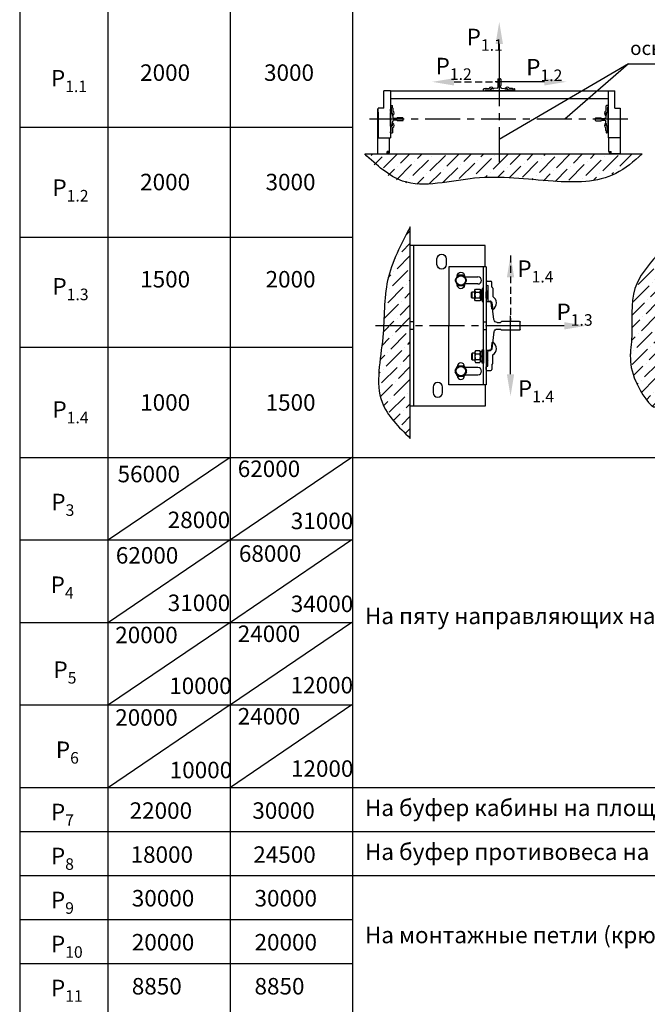
# Model space of a CAD drawing. Units: millimetres. Extents: x 0 to 1692, y -5 to 594.
# Drawn here: x 641 to 755, y 301 to 480 of the extents above; entities that cross this region are included whole.
import ezdxf

# ---------------------------------------------------------------- set-up
doc = ezdxf.new("R2010")
doc.units = ezdxf.units.MM
doc.linetypes.add('CENTER', pattern=[50.8, 31.75, -6.35, 6.35, -6.35])
doc.linetypes.add('HIDDEN', pattern=[9.525, 6.35, -3.175])

# ---------------------------------------------------------------- blocks, each defined once
blk = doc.blocks.new('прарапрапаопапа')
at = {"color": 1, "linetype": 'Continuous'}
for p, q in [((-37.3, -9057.18), (-37.3, -9060.43)), ((-37.15, -9057.03), (-35.85, -9057.03)), ((-35.7, -9057.18), (-35.7, -9060.43)), ((-37.3, -9060.43), (-37.1, -9060.63)), ((-37.1, -9061.22), (-37.1, -9060.63)), ((-35.7, -9060.43), (-35.9, -9060.63)), ((-35.9, -9061.22), (-35.9, -9060.63)), ((-40.95, -9063.23), (-40.95, -9062.5)), ((-40.95, -9062.5), (-40.95, -9062.63)), ((-37.62, -9061.82), (-40.68, -9062.2)), ((-40.68, -9062.2), (-39.45, -9062.05)), ((-39.45, -9062.05), (-39.45, -9062.05)), ((-35.37, -9061.82), (-32.31, -9062.2)), ((-32.32, -9062.2), (-33.54, -9062.05)), ((-33.54, -9062.05), (-33.54, -9062.05)), ((-32.05, -9062.5), (-32.05, -9062.63)), ((-32.05, -9063.23), (-32.05, -9062.5)), ((-32.05, -9063.23), (-40.95, -9063.23))]:
    blk.add_line(p, q, dxfattribs=at)
for centre, radius, start, end in [((-37.15, -9057.18), 0.15, 90, 180), ((-35.85, -9057.18), 0.15, 0, 90), ((-40.65, -9062.5), 0.3, 97.125, 180), ((-40.65, -9062.5), 0.3, 95.7106, 180), ((-37.7, -9061.22), 0.6, 277.125, 0), ((-35.3, -9061.22), 0.6, 180, 262.875), ((-32.35, -9062.5), 0.3, 0, 84.2894), ((-32.35, -9062.5), 0.3, 0, 82.875)]:
    blk.add_arc(centre, radius, start, end, dxfattribs=at)
blk = doc.blocks.new('ST_V')
at = {"color": 3, "linetype": 'Continuous'}
blk.add_line((5, 0), (15, 0), dxfattribs=at)
at = {"color": 1, "linetype": 'Continuous'}
blk.add_solid([(5, -0.83), (5, 0.83), (0, 0)], dxfattribs=at)

msp = doc.modelspace()

# ---------------------------------------------------------------- hatches: boundary and pattern name
h = msp.add_hatch()
h.set_pattern_fill('ANSI36', color=1, scale=0.5)
h.set_pattern_definition([(45, (-14843.2293, -178.9851), (0.84189901, 3.08696304), [3.96875, -0.79375, 0, -0.79375])])
edge = h.paths.add_edge_path()
edge.add_line((703.536401, 455.788816), (753.972189, 455.788816))
edge.add_spline(control_points=[(753.972189, 455.788816), (752.446053, 454.446346), (747.991146, 450.527574), (736.568269, 450.601467), (724.218926, 452.484405), (711.279645, 448.607452), (705.719722, 453.763925), (703.536401, 455.788816)], knot_values=[0, 0, 0, 0, 5.9712829066, 17.4306273798, 31.7318095766, 44.8282740935, 53.296486132, 53.296486132, 53.296486132, 53.296486132], degree=3, periodic=0)
h = msp.add_hatch()
h.set_pattern_fill('ANSI36', color=1, scale=0.5)
h.set_pattern_definition([(45, (-14843.3132, -175.1872), (0.84189901, 3.08696304), [3.96875, -0.79375, 0, -0.79375])])
edge = h.paths.add_edge_path()
edge.add_spline(control_points=[(712.341491, 442.56331), (710.650268, 439.358201), (707.308903, 433.025837), (707.875681, 422.104658), (705.15359, 411.11031), (710.239878, 406.13475), (712.341491, 404.078889)], knot_values=[0, 0, 0, 0, 10.6163642526, 20.9748497633, 32.7988704507, 41.1245762806, 41.1245762806, 41.1245762806, 41.1245762806], degree=3, periodic=0)
edge.add_line((712.341491, 404.078889), (712.341491, 442.56331))
h = msp.add_hatch()
h.set_pattern_fill('ANSI36', color=1, scale=0.5)
h.set_pattern_definition([(45, (-14843.2293, -181.3882), (0.84189901, 3.08696304), [3.96875, -0.79375, 0, -0.79375])])
edge = h.paths.add_edge_path()
edge.add_spline(control_points=[(757.153591, 437.340448), (755.535467, 435.460975), (751.959972, 431.307971), (753.200859, 421.96219), (751.28215, 416.428385), (756.894446, 408.529216), (757.233021, 410.458727), (757.264885, 410.640288)], knot_values=[0, 0, 0, 0, 7.1956915318, 15.9000282692, 24.9435290575, 29.8869795347, 30.4004633763, 30.4004633763, 30.4004633763, 30.4004633763], degree=3, periodic=0)
edge.add_line((757.153591, 410.264357), (757.153591, 437.340448))

# ---------------------------------------------------------------- linework, layer by layer
for p, q in [((641.318402, 579.11255), (641.318402, 400.61255)), ((657.318402, 579.11255), (657.318402, 400.61255)), ((679.568402, 572.11255), (679.568402, 400.61255)), ((701.818402, 572.11255), (701.818402, 400.61255)), ((641.318402, 400.61255), (828.568402, 400.61255)), ((641.318402, 400.61255), (641.318402, 174.61255)), ((657.318402, 400.61255), (657.318402, 174.61255)), ((679.568402, 400.61255), (679.568402, 174.61255)), ((701.818402, 400.61255), (701.818402, 174.61255)), ((641.318402, 340.61255), (828.568402, 340.61255)), ((679.629549, 340.61255), (791.489526, 340.61255)), ((641.318402, 324.61255), (828.568402, 324.61255))]:
    msp.add_line(p, q)
at = {"color": 3, "linetype": 'Continuous'}
for p, q in [((728.514473, 475.798038), (728.514473, 469.438816)), ((751.986689, 472.179305), (728.514473, 458.423335)), ((751.986689, 472.179305), (740.458155, 462.088816)), ((751.986689, 472.179305), (772.457655, 472.179305)), ((736.714473, 468.904288), (728.794473, 468.904288))]:
    msp.add_line(p, q, dxfattribs=at)
at = {"color": 4, "linetype": 'CENTER', "ltscale": 0.2}
for p, q in [((728.514473, 470.81951), (728.514473, 453.358121)), ((751.866797, 462.088816), (704.91334, 462.088816)), ((732.341491, 424.546796, -0.567052), (705.99878, 424.546796, -0.567052))]:
    msp.add_line(p, q, dxfattribs=at)
at = {"color": 4, "linetype": 'CENTER'}
for p, q in [((728.514473, 469.838706), (728.514473, 465.629711)), ((729.278187, 468.904288), (727.75076, 468.904288)), ((730.566491, 422.722289, -0.567052), (730.566491, 426.371303, -0.567052))]:
    msp.add_line(p, q, dxfattribs=at)
at = {"color": 3, "linetype": 'HIDDEN', "ltscale": 0.2}
for p, q in [((720.314473, 468.904288), (728.234473, 468.904288)), ((730.566491, 437.346796, -0.567052), (730.566491, 425.346796, -0.567052))]:
    msp.add_line(p, q, dxfattribs=at)
at = {"color": 1, "linetype": 'Continuous'}
for p, q in [((725.679473, 467.321316), (725.679473, 467.566316)), ((725.679473, 467.321316), (725.679473, 467.566316)), ((726.064473, 467.618816), (725.731973, 467.618816)), ((726.064473, 467.618816), (725.731973, 467.618816)), ((725.906973, 467.268816), (725.941973, 467.373816)), ((725.906973, 467.268816), (725.941973, 467.373816)), ((725.941973, 467.373816), (726.886973, 467.373816)), ((725.941973, 467.373816), (726.886973, 467.373816)), ((726.064473, 467.636316), (726.064473, 467.618816)), ((726.064473, 467.636316), (726.064473, 467.618816)), ((726.116973, 467.688816), (726.65672, 467.688816)), ((726.116973, 467.688816), (726.65672, 467.688816)), ((726.344473, 467.338816), (726.283851, 467.373816)), ((726.344473, 467.338816), (726.283851, 467.373816)), ((726.344473, 467.268816), (726.344473, 467.338816)), ((726.344473, 467.338816), (726.764473, 467.338816)), ((726.344473, 467.268816), (726.344473, 467.338816)), ((726.344473, 467.338816), (726.764473, 467.338816)), ((726.377618, 467.338816), (726.377618, 467.268816)), ((726.377618, 467.338816), (726.377618, 467.268816)), ((726.731328, 467.338816), (726.731328, 467.268816)), ((726.731328, 467.338816), (726.731328, 467.268816)), ((726.764473, 467.338816), (726.825095, 467.373816)), ((726.764473, 467.338816), (726.825095, 467.373816)), ((726.764473, 467.338816), (726.764473, 467.268816)), ((726.764473, 467.338816), (726.764473, 467.268816)), ((726.939473, 467.426316), (726.939473, 467.536304)), ((726.939473, 467.426316), (726.939473, 467.536304)), ((727.428556, 467.632724), (726.986749, 467.588543)), ((729.60039, 467.632724), (730.042197, 467.588543)), ((730.089473, 467.426316), (730.089473, 467.536304)), ((730.089473, 467.426316), (730.089473, 467.536304)), ((731.086973, 467.373816), (730.141973, 467.373816)), ((731.086973, 467.373816), (730.141973, 467.373816)), ((730.264473, 467.338816), (730.203851, 467.373816)), ((730.264473, 467.338816), (730.203851, 467.373816)), ((730.684473, 467.338816), (730.264473, 467.338816)), ((730.264473, 467.338816), (730.264473, 467.268816)), ((730.264473, 467.338816), (730.264473, 467.268816)), ((730.684473, 467.338816), (730.264473, 467.338816)), ((730.297618, 467.338816), (730.297618, 467.268816)), ((730.297618, 467.338816), (730.297618, 467.268816)), ((730.911973, 467.688816), (730.372226, 467.688816)), ((730.911973, 467.688816), (730.372226, 467.688816)), ((730.651328, 467.338816), (730.651328, 467.268816)), ((730.651328, 467.338816), (730.651328, 467.268816)), ((730.684473, 467.338816), (730.745095, 467.373816)), ((730.684473, 467.338816), (730.745095, 467.373816)), ((730.684473, 467.268816), (730.684473, 467.338816)), ((730.684473, 467.268816), (730.684473, 467.338816)), ((730.964473, 467.636316), (730.964473, 467.618816)), ((730.964473, 467.636316), (730.964473, 467.618816)), ((730.964473, 467.618816), (731.296973, 467.618816)), ((730.964473, 467.618816), (731.296973, 467.618816)), ((731.121973, 467.268816), (731.086973, 467.373816)), ((731.121973, 467.268816), (731.086973, 467.373816)), ((731.349473, 467.321316), (731.349473, 467.566316)), ((731.349473, 467.321316), (731.349473, 467.566316)), ((707.514473, 464.118816), (707.514473, 467.268816)), ((708.739473, 467.268816), (707.514473, 467.268816)), ((708.739473, 467.268816), (748.289473, 467.268816)), ((708.739473, 467.268816), (708.739473, 458.693816)), ((708.739473, 465.868816), (748.289473, 465.868816)), ((725.731973, 467.268816), (725.906973, 467.268816)), ((725.731973, 467.268816), (725.906973, 467.268816)), ((731.296973, 467.268816), (731.121973, 467.268816)), ((731.296973, 467.268816), (731.121973, 467.268816)), ((748.289473, 467.268816), (748.289473, 458.693816)), ((748.289473, 467.268816), (749.514473, 467.268816)), ((749.514473, 464.118816), (749.514473, 467.268816)), ((706.464473, 455.788816), (706.464473, 463.943816)), ((706.499468, 463.943816), (706.464473, 463.943816)), ((707.514473, 464.118816), (706.499468, 464.118816)), ((706.499468, 458.693816), (706.499468, 464.118816)), ((708.739473, 464.521316), (708.739473, 464.346316)), ((708.739473, 464.521316), (708.739473, 464.346316)), ((708.739473, 464.346316), (708.844473, 464.311316)), ((708.739473, 464.346316), (708.844473, 464.311316)), ((708.739473, 463.488816), (708.739473, 463.908816)), ((708.739473, 463.908816), (708.809473, 463.908816)), ((708.739473, 463.908816), (708.809473, 463.908816)), ((708.809473, 463.875671), (708.739473, 463.875671)), ((708.809473, 463.875671), (708.739473, 463.875671)), ((708.791973, 464.573816), (709.036973, 464.573816)), ((708.791973, 464.573816), (709.036973, 464.573816)), ((708.809473, 463.908816), (708.844473, 463.969437)), ((708.809473, 463.908816), (708.844473, 463.969437)), ((708.809473, 463.908816), (708.809473, 463.488816)), ((708.809473, 463.908816), (708.809473, 463.488816)), ((708.844473, 464.311316), (708.844473, 463.366316)), ((708.844473, 464.311316), (708.844473, 463.366316)), ((709.089473, 464.188816), (709.089473, 464.521316)), ((709.089473, 464.188816), (709.089473, 464.521316)), ((709.106973, 464.188816), (709.089473, 464.188816)), ((709.106973, 464.188816), (709.089473, 464.188816)), ((709.159473, 464.136316), (709.159473, 463.596569)), ((709.159473, 464.136316), (709.159473, 463.596569)), ((747.869473, 464.136316), (747.869473, 463.596569)), ((747.921973, 464.188816), (747.939473, 464.188816)), ((747.921973, 464.188816), (747.939473, 464.188816)), ((747.939473, 464.188816), (747.939473, 464.521316)), ((748.236973, 464.573816), (747.991973, 464.573816)), ((748.289473, 464.346316), (748.184473, 464.311316)), ((748.184473, 464.311316), (748.184473, 463.366316)), ((748.219473, 463.908816), (748.184473, 463.969437)), ((748.289473, 463.908816), (748.219473, 463.908816)), ((748.219473, 463.908816), (748.219473, 463.488816)), ((748.219473, 463.875671), (748.289473, 463.875671)), ((748.289473, 464.521316), (748.289473, 464.346316)), ((748.289473, 464.521316), (748.289473, 464.346316)), ((748.289473, 463.488816), (748.289473, 463.908816)), ((749.514473, 464.118816), (750.529478, 464.118816)), ((750.529478, 464.118816), (750.529478, 458.693816)), ((750.529478, 463.943816), (750.564473, 463.943816)), ((750.564473, 455.788816), (750.564473, 463.943816)), ((706.499468, 463.418816), (706.499468, 458.693816)), ((708.809473, 463.521961), (708.739473, 463.521961)), ((708.809473, 463.521961), (708.739473, 463.521961)), ((708.809473, 463.488816), (708.739473, 463.488816)), ((708.809473, 463.488816), (708.739473, 463.488816)), ((708.739473, 463.313816), (708.913384, 463.313816)), ((708.739473, 460.863816), (708.739473, 463.313816)), ((708.809473, 463.698816), (708.844473, 463.698816)), ((708.809473, 463.698816), (708.844473, 463.698816)), ((708.809473, 463.488816), (708.844473, 463.428194)), ((708.809473, 463.488816), (708.844473, 463.428194)), ((708.896973, 463.313816), (709.006961, 463.313816)), ((708.896973, 463.313816), (709.006961, 463.313816)), ((709.052302, 463.19118), (709.145229, 462.447768)), ((709.103381, 462.824733), (709.059201, 463.266539)), ((709.894473, 462.263816), (709.353607, 462.263816)), ((709.894473, 461.913816), (709.353607, 461.913816)), ((709.964473, 462.333816), (709.894473, 462.263816)), ((709.964473, 461.843816), (709.894473, 461.913816)), ((710.961973, 462.333816), (709.964473, 462.333816)), ((711.014473, 461.896316), (711.014473, 462.281316)), ((747.925565, 462.824733), (747.969745, 463.266539)), ((748.131973, 463.313816), (748.021985, 463.313816)), ((748.219473, 463.698816), (748.184473, 463.698816)), ((748.219473, 463.488816), (748.184473, 463.428194)), ((748.219473, 463.521961), (748.289473, 463.521961)), ((748.219473, 463.488816), (748.289473, 463.488816)), ((708.739473, 460.863816), (708.913384, 460.863816)), ((708.739473, 460.688816), (708.739473, 460.268816)), ((708.809473, 460.688816), (708.739473, 460.688816)), ((708.809473, 460.688816), (708.739473, 460.688816)), ((708.809473, 460.655671), (708.739473, 460.655671)), ((708.809473, 460.655671), (708.739473, 460.655671)), ((708.809473, 460.301961), (708.739473, 460.301961)), ((708.809473, 460.301961), (708.739473, 460.301961)), ((708.739473, 460.268816), (708.809473, 460.268816)), ((708.739473, 460.268816), (708.809473, 460.268816)), ((708.809473, 460.688816), (708.844473, 460.749437)), ((708.809473, 460.688816), (708.844473, 460.749437)), ((708.809473, 460.268816), (708.809473, 460.688816)), ((708.809473, 460.268816), (708.809473, 460.688816)), ((708.809473, 460.478816), (708.844473, 460.478816)), ((708.809473, 460.478816), (708.844473, 460.478816)), ((708.809473, 460.268816), (708.844473, 460.208194)), ((708.809473, 460.268816), (708.844473, 460.208194)), ((708.844473, 459.866316), (708.844473, 460.811316)), ((708.844473, 459.866316), (708.844473, 460.811316)), ((708.896973, 460.863816), (709.006961, 460.863816)), ((708.896973, 460.863816), (709.006961, 460.863816)), ((709.052302, 460.986451), (709.145229, 461.729863)), ((709.103381, 461.352898), (709.059201, 460.911092)), ((709.159473, 460.041316), (709.159473, 460.581062)), ((709.159473, 460.041316), (709.159473, 460.581062)), ((710.961973, 461.843816), (709.964473, 461.843816)), ((747.869473, 460.041316), (747.869473, 460.581062)), ((747.925565, 461.352898), (747.969745, 460.911092)), ((748.131973, 460.863816), (748.021985, 460.863816)), ((748.184473, 459.866316), (748.184473, 460.811316)), ((748.219473, 460.688816), (748.184473, 460.749437)), ((748.219473, 460.478816), (748.184473, 460.478816)), ((748.219473, 460.268816), (748.184473, 460.208194)), ((748.219473, 460.268816), (748.219473, 460.688816)), ((706.499468, 458.693816), (708.739473, 458.693816)), ((708.564473, 456.208816), (708.564473, 458.693816)), ((708.739473, 459.831316), (708.844473, 459.866316)), ((708.739473, 459.831316), (708.844473, 459.866316)), ((708.739473, 459.656316), (708.739473, 459.831316)), ((708.739473, 459.656316), (708.739473, 459.831316)), ((708.791973, 459.603816), (709.036973, 459.603816)), ((708.791973, 459.603816), (709.036973, 459.603816)), ((709.089473, 459.988816), (709.089473, 459.656316)), ((709.106973, 459.988816), (709.089473, 459.988816)), ((709.106973, 459.988816), (709.089473, 459.988816)), ((709.089473, 459.988816), (709.089473, 459.656316)), ((747.921973, 459.988816), (747.939473, 459.988816)), ((747.921973, 459.988816), (747.939473, 459.988816)), ((747.939473, 459.988816), (747.939473, 459.656316)), ((747.939473, 459.988816), (747.939473, 459.656316)), ((748.236973, 459.603816), (747.991973, 459.603816)), ((748.236973, 459.603816), (747.991973, 459.603816)), ((748.289473, 459.831316), (748.184473, 459.866316)), ((748.289473, 459.831316), (748.184473, 459.866316)), ((748.289473, 459.656316), (748.289473, 459.831316)), ((748.289473, 459.656316), (748.289473, 459.831316)), ((750.529478, 458.693816), (748.289473, 458.693816)), ((748.464473, 456.208816), (748.464473, 458.693816)), ((704.057383, 455.788816), (754.493171, 455.788816)), ((706.464473, 455.788816), (708.144473, 455.788816)), ((708.144473, 455.788816), (708.144473, 456.208816)), ((708.564473, 456.208816), (708.144473, 456.208816)), ((748.464473, 456.208816), (748.884473, 456.208816)), ((748.884473, 455.788816), (748.884473, 456.208816)), ((750.564473, 455.788816), (748.884473, 455.788816)), ((712.341491, 404.078889), (712.341491, 442.56331)), ((725.941491, 439.146796), (712.341491, 439.146796)), ((712.941491, 439.146796), (712.941491, 409.946796)), ((725.941491, 435.296796), (725.941491, 439.146796)), ((726.141491, 435.296796), (719.341491, 435.296796)), ((719.341491, 435.296796), (719.341491, 424.546796)), ((725.641491, 413.796796), (725.641491, 435.296796)), ((726.141491, 435.296796), (726.141491, 413.796796)), ((720.93644, 433.648815), (720.501095, 432.894776)), ((721.976836, 433.746795), (721.106147, 433.746795)), ((722.581888, 432.894776), (722.146543, 433.648815)), ((722.263179, 433.446796), (724.641491, 433.446796)), ((720.501095, 432.698815), (720.93644, 431.944776)), ((721.106147, 431.846795), (721.976836, 431.846795)), ((722.146543, 431.944776), (722.581888, 432.698815)), ((724.641491, 432.146796), (722.263179, 432.146796)), ((726.141491, 432.496795), (726.141491, 431.996795)), ((726.141491, 432.496795), (726.141491, 431.996795)), ((726.141491, 431.996795), (726.441491, 431.896795)), ((726.141491, 431.996795), (726.441491, 431.896795)), ((726.291491, 432.646795), (726.991491, 432.646795)), ((726.291491, 432.646795), (726.991491, 432.646795)), ((726.441491, 431.896795), (726.441491, 429.196795)), ((726.441491, 431.896795), (726.441491, 429.196795)), ((727.141491, 431.546795), (727.141491, 432.496795)), ((727.141491, 431.546795), (727.141491, 432.496795)), ((727.191491, 431.546795), (727.141491, 431.546795)), ((727.191491, 431.546795), (727.141491, 431.546795)), ((723.441491, 430.586795), (723.601491, 430.746795)), ((723.441491, 429.706795), (723.441491, 430.586795)), ((723.601491, 429.546795), (723.441491, 429.706795)), ((723.601491, 429.546795), (723.601491, 430.746795)), ((723.601491, 430.746795), (724.091491, 430.746795)), ((724.091491, 431.001795), (724.201188, 431.191795)), ((724.091491, 429.291795), (724.091491, 431.001795)), ((724.091491, 430.859295), (724.201188, 430.669295)), ((724.201188, 431.191795), (724.981795, 431.191795)), ((724.201188, 430.669295), (724.981795, 430.669295)), ((724.981795, 431.191795), (725.091491, 431.001795)), ((724.981795, 430.669295), (725.091491, 430.859295)), ((725.091491, 431.051795), (725.091491, 429.241795)), ((725.391491, 431.051795), (725.091491, 431.051795)), ((725.091491, 431.001795), (725.091491, 429.291795)), ((725.091491, 430.146795), (725.391491, 430.255986)), ((725.391491, 430.146795), (725.091491, 430.037604)), ((725.391491, 431.346795), (725.391491, 428.946795)), ((725.641491, 431.346795), (725.391491, 431.346795)), ((725.391491, 429.241795), (725.391491, 431.051795)), ((725.641491, 428.946795), (725.641491, 431.346795)), ((726.141491, 430.746795), (726.341491, 430.746795)), ((726.141491, 430.746795), (726.341491, 430.746795)), ((726.141491, 429.546795), (726.141491, 430.746795)), ((726.341491, 430.652095), (726.141491, 430.652095)), ((726.341491, 430.652095), (726.141491, 430.652095)), ((726.341491, 430.746795), (726.441491, 430.92)), ((726.341491, 430.746795), (726.441491, 430.92)), ((726.341491, 430.746795), (726.341491, 429.546795)), ((726.341491, 430.746795), (726.341491, 429.546795)), ((726.341491, 430.146795), (726.441491, 430.146795)), ((726.341491, 430.146795), (726.441491, 430.146795)), ((727.341491, 431.396795), (727.341491, 429.854662)), ((727.341491, 431.396795), (727.341491, 429.854662)), ((724.091491, 429.546795), (723.601491, 429.546795)), ((724.091491, 429.434295), (724.201188, 429.624295)), ((724.201188, 429.101795), (724.091491, 429.291795)), ((724.201188, 429.624295), (724.981795, 429.624295)), ((724.981795, 429.101795), (724.201188, 429.101795)), ((724.981795, 429.624295), (725.091491, 429.434295)), ((725.091491, 429.291795), (724.981795, 429.101795)), ((725.091491, 429.241795), (725.391491, 429.241795)), ((725.391491, 428.946795), (725.641491, 428.946795)), ((726.341491, 429.641495), (726.141491, 429.641495)), ((726.341491, 429.641495), (726.141491, 429.641495)), ((726.341491, 429.546795), (726.141491, 429.546795)), ((726.341491, 429.546795), (726.141491, 429.546795)), ((726.341491, 429.546795), (726.441491, 429.37359)), ((726.341491, 429.546795), (726.441491, 429.37359)), ((726.591491, 429.046795), (726.905743, 429.046795)), ((726.591491, 429.046795), (726.905743, 429.046795)), ((727.181229, 427.649416), (727.054999, 428.911721)), ((712.941491, 425.246796), (712.341491, 425.246796)), ((719.341491, 413.796796), (719.341491, 424.546796)), ((725.641491, 425.246796), (726.141491, 425.246796)), ((712.941491, 423.846796), (712.341491, 423.846796)), ((725.641491, 423.846796), (726.141491, 423.846796)), ((727.181229, 421.444175), (727.054999, 420.181871)), ((723.601491, 419.546796), (723.441491, 419.386796)), ((723.441491, 419.386796), (723.441491, 418.506796)), ((723.601491, 419.546796), (723.601491, 418.346796)), ((724.091491, 419.546796), (723.601491, 419.546796)), ((724.201188, 419.991796), (724.091491, 419.801796)), ((724.091491, 419.801796), (724.091491, 418.091796)), ((724.091491, 419.659296), (724.201188, 419.469296)), ((724.981795, 419.991796), (724.201188, 419.991796)), ((724.201188, 419.469296), (724.981795, 419.469296)), ((725.091491, 419.801796), (724.981795, 419.991796)), ((724.981795, 419.469296), (725.091491, 419.659296)), ((725.091491, 418.041796), (725.091491, 419.851796)), ((725.091491, 419.851796), (725.391491, 419.851796)), ((725.091491, 418.091796), (725.091491, 419.801796)), ((725.391491, 418.946796), (725.091491, 419.055987)), ((725.091491, 418.946796), (725.391491, 418.837605)), ((725.391491, 417.746796), (725.391491, 420.146796)), ((725.391491, 420.146796), (725.641491, 420.146796)), ((725.391491, 419.851796), (725.391491, 418.041796)), ((725.641491, 420.146796), (725.641491, 417.746796)), ((726.341491, 419.546796), (726.141491, 419.546796)), ((726.341491, 419.546796), (726.141491, 419.546796)), ((726.141491, 419.546796), (726.141491, 418.346796)), ((726.341491, 419.452096), (726.141491, 419.452096)), ((726.341491, 419.452096), (726.141491, 419.452096)), ((726.341491, 419.546796), (726.441491, 419.720001)), ((726.341491, 419.546796), (726.441491, 419.720001)), ((726.341491, 418.346796), (726.341491, 419.546796)), ((726.341491, 418.346796), (726.341491, 419.546796)), ((726.341491, 418.946796), (726.441491, 418.946796)), ((726.341491, 418.946796), (726.441491, 418.946796)), ((726.441491, 417.196796), (726.441491, 419.896796)), ((726.441491, 417.196796), (726.441491, 419.896796)), ((726.591491, 420.046796), (726.905743, 420.046796)), ((726.591491, 420.046796), (726.905743, 420.046796)), ((727.341491, 417.696796), (727.341491, 419.23893)), ((727.341491, 417.696796), (727.341491, 419.23893)), ((721.106147, 417.246796), (721.976836, 417.246796)), ((723.441491, 418.506796), (723.601491, 418.346796)), ((723.601491, 418.346796), (724.091491, 418.346796)), ((724.091491, 418.234296), (724.201188, 418.424296)), ((724.091491, 418.091796), (724.201188, 417.901796)), ((724.201188, 418.424296), (724.981795, 418.424296)), ((724.201188, 417.901796), (724.981795, 417.901796)), ((724.981795, 418.424296), (725.091491, 418.234296)), ((724.981795, 417.901796), (725.091491, 418.091796)), ((725.391491, 418.041796), (725.091491, 418.041796)), ((725.641491, 417.746796), (725.391491, 417.746796)), ((726.341491, 418.441496), (726.141491, 418.441496)), ((726.341491, 418.441496), (726.141491, 418.441496)), ((726.141491, 418.346796), (726.341491, 418.346796)), ((726.141491, 418.346796), (726.341491, 418.346796)), ((726.141491, 417.096796), (726.441491, 417.196796)), ((726.141491, 417.096796), (726.441491, 417.196796)), ((726.341491, 418.346796), (726.441491, 418.173591)), ((726.341491, 418.346796), (726.441491, 418.173591)), ((727.141491, 417.546796), (727.141491, 416.596796)), ((727.191491, 417.546796), (727.141491, 417.546796)), ((727.191491, 417.546796), (727.141491, 417.546796)), ((727.141491, 417.546796), (727.141491, 416.596796)), ((720.501095, 416.394777), (720.93644, 417.148816)), ((720.93644, 415.444777), (720.501095, 416.198816)), ((720.891491, 417.146796), (720.891491, 417.070963)), ((720.891491, 415.522629), (720.891491, 415.446796)), ((722.146543, 417.148816), (722.581888, 416.394777)), ((722.581888, 416.198816), (722.146543, 415.444777)), ((722.191491, 417.070963), (722.191491, 417.146796)), ((722.191491, 415.446796), (722.191491, 415.522629)), ((724.641491, 416.946796), (722.263179, 416.946796)), ((722.263179, 415.646796), (724.641491, 415.646796)), ((726.141491, 416.596796), (726.141491, 417.096796)), ((726.141491, 416.596796), (726.141491, 417.096796)), ((726.291491, 416.446796), (726.991491, 416.446796)), ((726.291491, 416.446796), (726.991491, 416.446796)), ((726.141491, 413.796796), (719.341491, 413.796796)), ((721.976836, 415.346796), (721.106147, 415.346796)), ((725.941491, 413.796796), (725.941491, 409.946796)), ((725.941491, 409.946796), (712.341491, 409.946796)), ((679.568402, 400.61255), (657.480347, 385.61255)), ((701.717605, 400.61255), (679.629549, 385.61255)), ((679.568402, 385.61255), (657.480347, 370.61255)), ((701.717605, 385.61255), (679.629549, 370.61255)), ((679.568402, 370.61255), (657.480347, 355.61255)), ((701.717605, 370.61255), (679.629549, 355.61255)), ((679.568402, 355.61255), (657.480347, 340.61255)), ((701.717605, 355.61255), (679.629549, 340.61255)), ((641.318402, 332.61255), (791.568402, 332.61255))]:
    msp.add_line(p, q, dxfattribs=at)
at = {"color": 1}
for p, q in [((746.014473, 461.896316), (746.014473, 462.281316)), ((746.066973, 462.333816), (747.064473, 462.333816)), ((747.064473, 462.333816), (747.134473, 462.263816)), ((747.064473, 461.843816), (747.134473, 461.913816)), ((747.134473, 462.263816), (747.675339, 462.263816)), ((747.134473, 461.913816), (747.675339, 461.913816)), ((747.976644, 463.19118), (747.883717, 462.447768)), ((748.289473, 463.313816), (748.115563, 463.313816)), ((748.289473, 460.863816), (748.289473, 463.313816)), ((746.066973, 461.843816), (747.064473, 461.843816)), ((747.976644, 460.986451), (747.883717, 461.729863)), ((748.289473, 460.863816), (748.115563, 460.863816)), ((748.219473, 460.688816), (748.289473, 460.688816)), ((748.219473, 460.655671), (748.289473, 460.655671)), ((748.219473, 460.301961), (748.289473, 460.301961)), ((748.289473, 460.268816), (748.219473, 460.268816)), ((748.289473, 460.688816), (748.289473, 460.268816)), ((641.318402, 385.61255), (701.818402, 385.61255)), ((641.318402, 370.61255), (701.818402, 370.61255)), ((641.318402, 355.61255), (701.818402, 355.61255)), ((641.318402, 316.61255), (701.717605, 316.61255)), ((641.318402, 308.61255), (701.717605, 308.61255))]:
    msp.add_line(p, q, dxfattribs=at)
at = {"color": 7, "linetype": 'Continuous'}
for p, q in [((701.818402, 460.61255), (641.318402, 460.61255)), ((701.818402, 440.61255), (641.318402, 440.61255)), ((701.818402, 420.61255), (641.318402, 420.61255))]:
    msp.add_line(p, q, dxfattribs=at)
at = {"color": 1, "linetype": 'Continuous'}
for points in [[(717.191491, 435.696796), (717.191491, 436.696796, -1), (718.891491, 436.696796), (718.891491, 435.696796, -1)], [(716.491491, 413.396796), (716.491491, 412.396796, 1), (718.191491, 412.396796), (718.191491, 413.396796, 1)]]:
    msp.add_lwpolyline(points, format="xyb", close=True, dxfattribs=at)
for points in [[(720.891491, 433.570963), (720.891491, 433.646796, -1), (722.191491, 433.646796), (722.191491, 433.570963)], [(722.191491, 432.022629), (722.191491, 431.946796, -1), (720.891491, 431.946796), (720.891491, 432.022629)]]:
    msp.add_lwpolyline(points, format="xyb", dxfattribs=at)
for centre in [(721.541491, 432.796795), (721.541491, 416.296796)]:
    msp.add_circle(centre, 0.855, dxfattribs=at)
for centre, radius, start, end in [((725.731973, 467.566316), 0.0525, 90, 180), ((725.731973, 467.566316), 0.0525, 90, 180), ((725.731973, 467.321316), 0.0525, 180, 270), ((725.731973, 467.321316), 0.0525, 180, 270), ((726.116973, 467.636316), 0.0525, 90, 180), ((726.116973, 467.636316), 0.0525, 90, 180), ((727.070475, 467.426316), 0.49, 36.24184068, 147.60763451), ((727.070475, 467.426316), 0.49, 36.24184068, 147.60763451), ((726.886973, 467.426316), 0.0525, 270, 0), ((726.886973, 467.426316), 0.0525, 270, 0), ((726.991973, 467.536304), 0.0525, 95.71059314, 180), ((726.991973, 467.536304), 0.0525, 95.71059314, 180), ((727.423332, 467.684963), 0.0525, 275.71059314, 36.24184068), ((729.605614, 467.684963), 0.0525, 143.75815932, 264.28940686), ((729.958471, 467.426316), 0.49, 32.39236549, 143.75815932), ((729.958471, 467.426316), 0.49, 32.39236549, 143.75815932), ((730.036973, 467.536304), 0.0525, 0, 84.28940686), ((730.036973, 467.536304), 0.0525, 0, 84.28940686), ((730.141973, 467.426316), 0.0525, 180, 270), ((730.141973, 467.426316), 0.0525, 180, 270), ((730.911973, 467.636316), 0.0525, 0, 90), ((730.911973, 467.636316), 0.0525, 0, 90), ((731.296973, 467.566316), 0.0525, 0, 90), ((731.296973, 467.566316), 0.0525, 0, 90), ((731.296973, 467.321316), 0.0525, 270, 0), ((731.296973, 467.321316), 0.0525, 270, 0), ((708.791973, 464.521316), 0.0525, 90, 180), ((708.791973, 464.521316), 0.0525, 90, 180), ((709.036973, 464.521316), 0.0525, 0, 90), ((709.036973, 464.521316), 0.0525, 0, 90), ((709.106973, 464.136316), 0.0525, 0, 90), ((709.106973, 464.136316), 0.0525, 0, 90), ((747.921973, 464.136316), 0.0525, 90, 180), ((747.991973, 464.521316), 0.0525, 90, 180), ((747.991973, 464.521316), 0.0525, 90, 180), ((748.236973, 464.521316), 0.0525, 0, 90), ((708.896973, 463.366316), 0.0525, 180, 270), ((708.896973, 463.366316), 0.0525, 180, 270), ((709.006961, 463.261316), 0.0525, 5.71059314, 90), ((709.006961, 463.261316), 0.0525, 5.71059314, 90), ((709.155621, 462.829957), 0.0525, 185.71059314, 306.24184068), ((708.896973, 463.182813), 0.49, 306.24184068, 57.60763452), ((708.896973, 463.182813), 0.49, 306.24184068, 57.60763452), ((748.131973, 463.182813), 0.49, 122.39236549, 233.75815932), ((747.873325, 462.829957), 0.0525, 233.75815932, 354.28940686), ((748.021985, 463.261316), 0.0525, 90, 174.28940686), ((748.131973, 463.366316), 0.0525, 270, 0), ((708.896973, 460.811316), 0.0525, 90, 180), ((708.896973, 460.811316), 0.0525, 90, 180), ((709.006961, 460.916316), 0.0525, 270, 354.28940686), ((709.006961, 460.916316), 0.0525, 270, 354.28940686), ((709.155621, 461.347674), 0.0525, 53.75815932, 174.28940686), ((708.896973, 460.994818), 0.49, 302.39236548, 53.75815932), ((708.896973, 460.994818), 0.49, 302.39236548, 53.75815932), ((748.131973, 460.994818), 0.49, 126.24184068, 237.60763451), ((748.131973, 460.994818), 0.49, 126.24184068, 237.60763451), ((747.873325, 461.347674), 0.0525, 5.71059314, 126.24184068), ((748.021985, 460.916316), 0.0525, 185.71059314, 270), ((748.131973, 460.811316), 0.0525, 0, 90), ((708.791973, 459.656316), 0.0525, 180, 270), ((708.791973, 459.656316), 0.0525, 180, 270), ((709.036973, 459.656316), 0.0525, 270, 0), ((709.036973, 459.656316), 0.0525, 270, 0), ((709.106973, 460.041316), 0.0525, 270, 0), ((709.106973, 460.041316), 0.0525, 270, 0), ((747.921973, 460.041316), 0.0525, 180, 270), ((747.921973, 460.041316), 0.0525, 180, 270), ((747.991973, 459.656316), 0.0525, 180, 270), ((747.991973, 459.656316), 0.0525, 180, 270), ((748.236973, 459.656316), 0.0525, 270, 0), ((748.236973, 459.656316), 0.0525, 270, 0), ((708.144473, 456.208816), 0.42, 270, 0), ((708.144473, 456.208816), 0.21, 270, 0), ((748.884473, 456.208816), 0.42, 180.00000203, 270.00000203), ((748.884473, 456.208816), 0.21, 180.00000203, 270.00000202), ((721.541491, 432.796795), 1.045, 114.61997733, 125.38002267), ((721.541491, 432.796795), 1.045, 54.61997733, 65.38002267), ((724.641491, 432.796796), 0.65, 270, 90), ((721.541491, 432.796795), 1.045, 174.61997733, 185.38002267), ((721.541491, 432.796795), 1.045, 234.61997733, 245.38002267), ((721.541491, 432.796795), 1.045, 294.61997733, 305.38002267), ((721.541491, 432.796795), 1.045, 354.61997733, 5.38002267), ((726.291491, 432.496795), 0.15, 90, 180), ((726.291491, 432.496795), 0.15, 90, 180), ((726.991491, 432.496795), 0.15, 0, 90), ((726.991491, 432.496795), 0.15, 0, 90), ((727.191491, 431.396795), 0.15, 0, 90), ((727.191491, 431.396795), 0.15, 0, 90), ((725.39071, 430.146795), 1.299219, 156.28641753, 203.71358247), ((723.792273, 430.146795), 1.299219, 336.28641753, 23.71358247), ((726.591491, 428.672503), 1.4, 306.24184068, 57.60763451), ((726.591491, 428.672503), 1.4, 306.24184068, 57.60763451), ((726.591491, 429.196795), 0.15, 180, 270), ((726.591491, 429.196795), 0.15, 180, 270), ((726.905743, 428.896795), 0.15, 5.71059314, 90), ((726.905743, 428.896795), 0.15, 5.71059314, 90), ((727.330485, 427.664342), 0.15, 185.71059314, 306.24184068), ((727.330485, 421.42925), 0.15, 53.75815932, 174.28940686), ((726.591491, 420.421089), 1.4, 302.39236549, 53.75815932), ((726.591491, 420.421089), 1.4, 302.39236549, 53.75815932), ((725.39071, 418.946796), 1.299219, 156.28641753, 203.71358247), ((723.792273, 418.946796), 1.299219, 336.28641753, 23.71358247), ((726.591491, 419.896796), 0.15, 90, 180), ((726.591491, 419.896796), 0.15, 90, 180), ((726.905743, 420.196796), 0.15, 270, 354.28940686), ((726.905743, 420.196796), 0.15, 270, 354.28940686), ((721.541491, 417.146796), 0.65, 0, 180), ((721.541491, 416.296796), 1.045, 114.61997733, 125.38002267), ((721.541491, 416.296796), 1.045, 54.61997733, 65.38002267), ((727.191491, 417.696796), 0.15, 270, 0), ((727.191491, 417.696796), 0.15, 270, 0), ((721.541491, 416.296796), 1.045, 174.61997733, 185.38002267), ((721.541491, 415.446796), 0.65, 180, 0), ((721.541491, 416.296796), 1.045, 234.61997733, 245.38002267), ((721.541491, 416.296796), 1.045, 294.61997733, 305.38002267), ((721.541491, 416.296796), 1.045, 354.61997733, 5.38002267), ((724.641491, 416.296796), 0.65, 270, 90), ((726.291491, 416.596796), 0.15, 180, 270), ((726.291491, 416.596796), 0.15, 180, 270), ((726.991491, 416.596796), 0.15, 270, 0), ((726.991491, 416.596796), 0.15, 270, 0)]:
    msp.add_arc(centre, radius, start, end, dxfattribs=at)
for centre, major_axis, ratio, start_param, end_param in [((708.913384, 463.173816), (0.098995, 0.098995), 0.9999999999, 5.6221421383, 7.0685834706), ((709.353607, 462.473816), (-0.148492, 0.148492), 1, 0.909753158, 2.3561944902), ((709.353607, 461.703816), (0.148492, 0.148492), 1, 0.7853981634, 2.2318394957), ((710.961973, 462.281316), (-0.037123, 0.037123), 0.9999999998, 3.9269908171, 5.4977871437), ((708.913384, 461.003816), (-0.098995, 0.098995), 0.9999999999, 2.3561944902, 3.8026358225), ((710.961973, 461.896316), (0.037123, 0.037123), 0.9999999998, 3.9269908171, 5.4977871437)]:
    msp.add_ellipse(centre, major_axis=major_axis, ratio=ratio, start_param=start_param, end_param=end_param, dxfattribs=at)
at = {"color": 1, "extrusion": (0, 0, -1)}
for centre, major_axis, ratio, start_param, end_param in [((746.066973, 462.281316), (0.037123, 0.037123), 0.9999999998, 3.9269908171, 5.4977871437), ((747.675339, 462.473816), (0.148492, 0.148492), 1, 0.909753158, 2.3561944902), ((747.675339, 461.703816), (-0.148492, 0.148492), 1, 0.7853981634, 2.2318394957), ((748.115563, 463.173816), (-0.098995, 0.098995), 0.9999999999, 5.6221421383, 7.0685834706), ((746.066973, 461.896316), (-0.037123, 0.037123), 0.9999999998, 3.9269908171, 5.4977871437), ((748.115563, 461.003816), (0.098995, 0.098995), 0.9999999999, 2.3561944902, 3.8026358225)]:
    msp.add_ellipse(centre, major_axis=major_axis, ratio=ratio, start_param=start_param, end_param=end_param, dxfattribs=at)
at = {"color": 1, "linetype": 'Continuous'}
for points, knots in [([(754.493171, 455.788816), (752.967032, 454.446344), (748.512123, 450.527577), (737.08925, 450.601453), (724.739911, 452.484394), (711.800631, 448.607451), (706.240706, 453.763923), (704.057383, 455.788816)], [0, 0, 0, 0, 5.9712924129, 17.4306269535, 31.7318104111, 44.8282658155, 53.2964877157, 53.2964877157, 53.2964877157, 53.2964877157]), ([(712.341491, 442.56331), (710.650268, 439.358201), (707.308903, 433.025837), (707.875681, 422.104658), (705.15359, 411.11031), (710.239878, 406.13475), (712.341491, 404.078889)], [0, 0, 0, 0, 10.6163642526, 20.9748497633, 32.7988704507, 41.1245762806, 41.1245762806, 41.1245762806, 41.1245762806]), ([(757.153591, 437.340448), (755.535467, 435.460975), (751.959972, 431.307971), (753.200859, 421.96219), (751.28215, 416.428385), (756.894446, 408.529216), (757.233021, 410.458727), (757.264885, 410.640288)], [0, 0, 0, 0, 7.1956915318, 15.9000282692, 24.9435290575, 29.8869795347, 30.4004633763, 30.4004633763, 30.4004633763, 30.4004633763])]:
    msp.add_open_spline(points, degree=3, knots=knots, dxfattribs=at)
for points in [[(727.847806, 475.798038), (729.18114, 475.798038), (728.514473, 479.798038)], [(720.314473, 468.237621), (720.314473, 469.570955), (716.314473, 468.904288)], [(736.714473, 468.237621), (736.714473, 469.570955), (740.714473, 468.904288)], [(729.899825, 433.346796, -0.567052), (731.233158, 433.346796, -0.567052), (730.566491, 437.346796, -0.567052)]]:
    msp.add_solid(points, dxfattribs=at)

# ---------------------------------------------------------------- block references
at = {"color": 7, "linetype": 'Continuous', "xscale": 0.35, "yscale": 0.35, "zscale": 0.35}
msp.add_blockref('прарапрапаопапа', (741.287974, 3639.400283), dxfattribs=at)
at = {"color": 7, "linetype": 'Continuous', "xscale": -1, "rotation": 270}
msp.add_blockref('прарапрапаопапа', (9789.374257, 461.042514, -0.567052), dxfattribs=at)
at = {"color": 1, "linetype": 'Continuous', "yscale": 0.8000000000001819, "zscale": 0.8000000000001819}
for p, xscale, rotation in [((744.341491, 424.546796, -0.567052), 0.8000000000001819, 180), ((730.566491, 411.746796, -0.567052), -0.8000000000001819, 270)]:
    msp.add_blockref('ST_V', p, dxfattribs=dict(at, xscale=xscale, rotation=rotation))

# ---------------------------------------------------------------- texts
at = {"color": 3, "attachment_point": 1}
for s, insert, char_height in [('\\A1;P{\\H0.7x;\\S ^ 1.1;}', (722.587753, 479.584145, 1.463288), 3), ('\\A1;ось противовеса', (752.317135, 476.292949), 2.5), ('\\A1;P{\\H0.7x;\\S ^ 1.2;}', (716.942668, 474.291938, 1.463288), 3), ('\\A1;P{\\H0.7x;\\S ^ 1.2;}', (733.41674, 474.085929, 1.463288), 3), ('\\A1;P{\\H0.7x;\\S ^ 1.1;}', (647.001318, 472.079916), 3), ('2000', (663.217322, 472.079916), 3), ('3000', (685.747848, 472.079916), 3), ('2000', (663.217322, 452.186339), 3), ('3000', (686.020619, 452.186339), 3), ('\\A1;P{\\H0.7x;\\S ^ 1.2;}', (647.274088, 452.186339), 3), ('\\A1;P{\\H0.7x;\\S ^ 1.4;}', (731.812739, 437.460599), 3), ('1500', (663.225982, 434.509142), 3), ('2000', (686.029279, 434.509142), 3), ('\\A1;P{\\H0.7x;\\S ^ 1.3;}', (647.274088, 434.23955), 3), ('\\A1;P{\\H0.7x;\\S ^ 1.3;}', (738.928016, 429.595309, -0.567052), 3), ('\\A1;P{\\H0.7x;\\S ^ 1.4;}', (731.905444, 415.675106), 3), ('1000', (663.225982, 412.11255), 3), ('1500', (686.029279, 412.11255), 3), ('\\A1;P{\\H0.7x;\\S ^ 1.4;}', (647.274088, 411.842958), 3), ('62000', (680.966902, 400.046917), 3), ('56000', (659.114431, 399.091073), 3), ('\\A1;P{\\H0.7x;\\S ^ 3;}', (647.076142, 395.023638), 3), ('28000', (668.232277, 390.755358), 3), ('31000', (690.610014, 390.573663), 3), ('62000', (658.801466, 384.304601), 3), ('68000', (681.17556, 384.634817), 3), ('\\A1;P{\\H0.7x;\\S ^ 4;}', (646.945167, 379.981203), 3), ('31000', (668.232277, 375.669091), 3), ('34000', (690.610014, 375.487396), 3), ('На пяту направляющих на площадь100х100 мм', (704.092231, 373.299809), 3), ('20000', (658.693288, 369.826964), 3), ('24000', (680.966902, 370.046917), 3), ('\\A1;P{\\H0.7x;\\S ^ 5;}', (647.457614, 364.532636), 3), ('10000', (668.50599, 360.586224), 3), ('12000', (690.577439, 360.705433), 3), ('20000', (658.693288, 354.826964), 3), ('24000', (680.966902, 355.046917), 3), ('\\A1;P{\\H0.7x;\\S ^ 6;}', (647.898609, 349.978648), 3), ('12000', (690.643141, 345.533041), 3), ('10000', (668.596298, 345.274137), 3), ('На буфер кабины на площадь160х160 мм', (704.092231, 338.405158), 3), ('\\A1;P{\\H0.7x;\\S ^ 7;}', (647.001318, 338.664972), 3), ('\\A1;22000', (661.308142, 337.895454), 3), ('\\A1;30000', (683.619288, 337.895454), 3), ('\\A1;P{\\H0.7x;\\S ^ 8;}', (647.001318, 330.664972), 3), ('\\A1;18000', (661.478047, 329.895454), 3), ('\\A1;24500', (683.789193, 329.895454), 3), ('На буфер противовеса на площадь160х160 мм', (704.092231, 330.405158), 3), ('\\A1;P{\\H0.7x;\\S ^ 9;}', (647.001318, 322.664972), 3), ('\\A1;30000', (661.705006, 321.956448), 3), ('\\A1;30000', (684.016152, 321.956448), 3), ('\\A1;На монтажные петли (крюки) в перекрытии', (704.092231, 315.276306), 3), ('\\A1;P{\\H0.7x;\\S ^ 10;}', (647.001318, 314.664972), 3), ('\\A1;20000', (661.705006, 313.956448), 3), ('\\A1;20000', (684.016152, 313.956448), 3), ('\\A1;P{\\H0.7x;\\S ^ 11;}', (647.001318, 306.664972), 3), ('\\A1;8850', (661.705006, 305.956448), 3), ('\\A1;8850', (684.016152, 305.956448), 3)]:
    msp.add_mtext(s, dxfattribs=dict(at, insert=insert, char_height=char_height))

doc.saveas('drawing.dxf')
